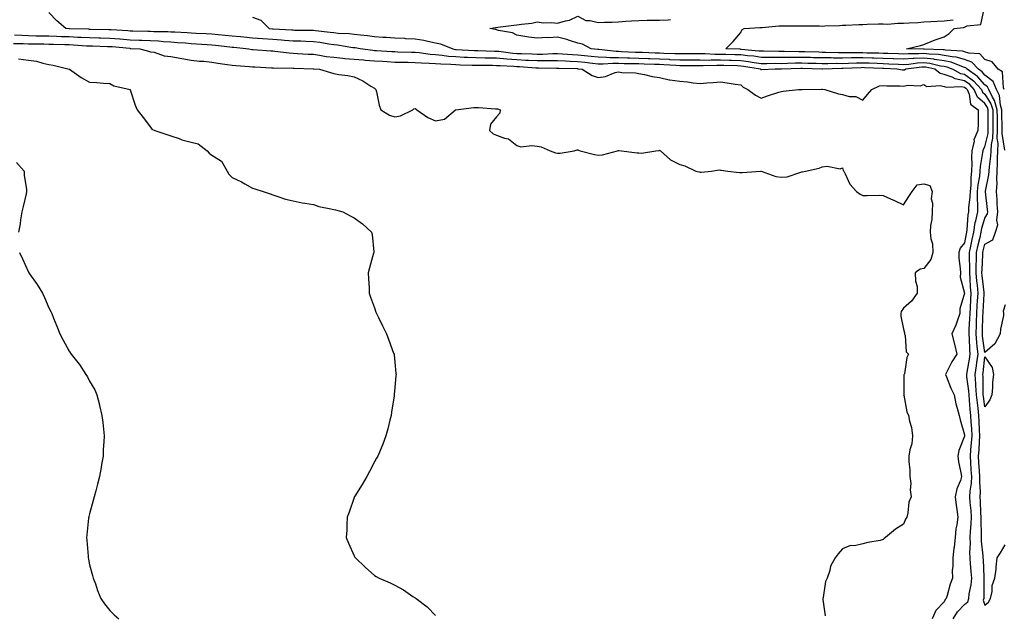
# Model space of a CAD drawing. Units: inches. Extents: x 878723 to 881363, y 7342778 to 7345418.
# Drawn here: x 880504 to 880988, y 7343824 to 7344116 of the extents above; entities that cross this region are included whole.
import ezdxf

# ---------------------------------------------------------------- set-up
doc = ezdxf.new("R2010")
doc.units = ezdxf.units.IN
doc.header["$MEASUREMENT"] = 0
doc.layers.add('Contour_87877342', color=7, linetype='Continuous', true_color=0xa0d95b)

msp = doc.modelspace()

# ---------------------------------------------------------------- linework, layer by layer
at = {"layer": 'Contour_87877342'}
for points in [[(880962.44, 7343821.92, 3355), (880964.55, 7343825.42, 3355), (880968.05, 7343829.07, 3355), (880969.67, 7343830.3, 3355), (880970.1, 7343831.92, 3355), (880970.37, 7343834.24, 3355), (880971.3, 7343838.67, 3355), (880971.6, 7343841.92, 3355), (880971.37, 7343845.24, 3355), (880970.96, 7343849.01, 3355), (880970.74, 7343851.92, 3355), (880970.66, 7343854.54, 3355), (880970.94, 7343859.03, 3355), (880970.87, 7343861.92, 3355), (880970.96, 7343864.83, 3355), (880971.35, 7343868.62, 3355), (880971.44, 7343871.92, 3355), (880971.24, 7343875.11, 3355), (880970.88, 7343879.09, 3355), (880970.69, 7343881.92, 3355), (880970.83, 7343884.7, 3355), (880971.42, 7343888.55, 3355), (880971.56, 7343891.92, 3355), (880971.35, 7343895.22, 3355), (880971.16, 7343898.81, 3355), (880970.96, 7343901.92, 3355), (880971.18, 7343905.05, 3355), (880971.49, 7343908.48, 3355), (880971.73, 7343911.92, 3355), (880971.56, 7343915.43, 3355), (880971.37, 7343918.6, 3355), (880971.2, 7343921.92, 3355), (880970.88, 7343924.75, 3355), (880970.52, 7343929.45, 3355), (880970.26, 7343931.92, 3355), (880970.12, 7343933.99, 3355), (880969.19, 7343940.77, 3355), (880969.11, 7343941.92, 3355), (880969.3, 7343943.17, 3355), (880970.51, 7343949.46, 3355), (880970.86, 7343951.92, 3355), (880970.62, 7343954.49, 3355), (880970.44, 7343959.53, 3355), (880970.24, 7343961.92, 3355), (880970.34, 7343964.21, 3355), (880970.63, 7343969.34, 3355), (880970.74, 7343971.92, 3355), (880970.9, 7343974.77, 3355), (880971.1, 7343978.86, 3355), (880971.28, 7343981.92, 3355), (880971.02, 7343984.89, 3355), (880970.83, 7343989.14, 3355), (880970.6, 7343991.92, 3355), (880970.63, 7343994.5, 3355), (880970.47, 7343999.5, 3355), (880970.5, 7344001.92, 3355), (880971.14, 7344005.02, 3355), (880971.72, 7344008.25, 3355), (880972.53, 7344011.92, 3355), (880973.31, 7344016.66, 3355), (880973.55, 7344017.42, 3355), (880974.51, 7344021.92, 3355), (880974.61, 7344025.36, 3355), (880974.38, 7344028.25, 3355), (880974.47, 7344031.92, 3355), (880974.77, 7344035.2, 3355), (880975.49, 7344039.36, 3355), (880975.76, 7344041.92, 3355), (880975.87, 7344044.1, 3355), (880977.1, 7344050.96, 3355), (880977.15, 7344051.92, 3355), (880977.32, 7344052.65, 3355), (880978.05, 7344053.87, 3355), (880979.57, 7344060.4, 3355), (880979.62, 7344061.92, 3355), (880979.61, 7344063.47, 3355), (880979.64, 7344070.33, 3355), (880979.62, 7344071.92, 3355), (880979.27, 7344073.14, 3355), (880978.05, 7344075.08, 3355), (880974.38, 7344078.25, 3355), (880972.82, 7344081.92, 3355), (880970.56, 7344084.43, 3355), (880968.05, 7344086.32, 3355), (880963.36, 7344087.23, 3355), (880962.01, 7344087.96, 3355), (880958.05, 7344089.37, 3355), (880956.01, 7344089.87, 3355), (880953.44, 7344091.92, 3355), (880949.04, 7344092.91, 3355), (880948.05, 7344093.03, 3355), (880947, 7344092.97, 3355), (880939.22, 7344091.92, 3355), (880938.48, 7344091.49, 3355), (880938.05, 7344091.4, 3355), (880937.56, 7344091.43, 3355), (880934.68, 7344091.92, 3355), (880928.36, 7344092.24, 3355), (880928.05, 7344092.25, 3355), (880927.71, 7344092.26, 3355), (880918.81, 7344092.68, 3355), (880918.05, 7344092.71, 3355), (880917.28, 7344092.7, 3355), (880908.36, 7344092.23, 3355), (880908.05, 7344092.23, 3355), (880907.74, 7344092.23, 3355), (880898.17, 7344092.04, 3355), (880898.05, 7344092.04, 3355), (880897.92, 7344092.05, 3355), (880888.43, 7344092.3, 3355), (880888.05, 7344092.31, 3355), (880887.66, 7344092.31, 3355), (880878.07, 7344091.94, 3355), (880878.03, 7344091.94, 3355), (880874.95, 7344091.92, 3355), (880868.27, 7344091.7, 3355), (880868.05, 7344091.67, 3355), (880867.9, 7344091.76, 3355), (880867.73, 7344091.92, 3355), (880859.46, 7344093.34, 3355), (880858.05, 7344093.51, 3355), (880856.42, 7344093.55, 3355), (880849.82, 7344093.69, 3355), (880848.05, 7344093.74, 3355), (880846.23, 7344093.74, 3355), (880839.66, 7344093.53, 3355), (880838.05, 7344093.53, 3355), (880836.43, 7344093.54, 3355), (880829.76, 7344093.63, 3355), (880828.05, 7344093.64, 3355), (880826.23, 7344093.74, 3355), (880820.28, 7344094.15, 3355), (880818.05, 7344094.26, 3355), (880815.64, 7344094.33, 3355), (880810.58, 7344094.45, 3355), (880808.05, 7344094.53, 3355), (880805.38, 7344094.59, 3355), (880800.74, 7344094.61, 3355), (880798.05, 7344094.68, 3355), (880795.24, 7344094.73, 3355), (880790.48, 7344094.35, 3355), (880788.05, 7344094.4, 3355), (880785.25, 7344094.72, 3355), (880781.39, 7344095.26, 3355), (880778.05, 7344095.62, 3355), (880774.16, 7344095.81, 3355), (880772, 7344095.87, 3355), (880768.05, 7344096.07, 3355), (880763.95, 7344096.02, 3355), (880762.17, 7344096.04, 3355), (880758.05, 7344095.99, 3355), (880753.77, 7344096.2, 3355), (880752.43, 7344096.3, 3355), (880748.05, 7344096.51, 3355), (880743.05, 7344096.92, 3355), (880738.05, 7344097.37, 3355), (880733.55, 7344097.42, 3355), (880732.52, 7344097.45, 3355), (880728.05, 7344097.5, 3355), (880723.8, 7344097.68, 3355), (880722.2, 7344097.77, 3355), (880718.05, 7344097.95, 3355), (880714.38, 7344098.25, 3355), (880711.24, 7344098.73, 3355), (880708.05, 7344099.03, 3355), (880705.35, 7344099.22, 3355), (880699.96, 7344100.01, 3355), (880698.05, 7344100.16, 3355), (880696.33, 7344100.2, 3355), (880689.57, 7344100.4, 3355), (880688.05, 7344100.44, 3355), (880686.65, 7344100.52, 3355), (880679.01, 7344100.96, 3355), (880678.05, 7344101.02, 3355), (880677.22, 7344101.09, 3355), (880670.97, 7344101.92, 3355), (880668.5, 7344102.37, 3355), (880668.05, 7344102.43, 3355), (880667.47, 7344102.5, 3355), (880659.94, 7344103.8, 3355), (880658.05, 7344104, 3355), (880655.65, 7344104.32, 3355), (880651.18, 7344105.05, 3355), (880648.05, 7344105.46, 3355), (880644.4, 7344105.57, 3355), (880641.82, 7344105.69, 3355), (880638.05, 7344105.8, 3355), (880633.88, 7344106.09, 3355), (880632.35, 7344106.22, 3355), (880628.05, 7344106.51, 3355), (880623.1, 7344106.87, 3355), (880623.01, 7344106.88, 3355), (880618.05, 7344107.26, 3355), (880613.79, 7344107.66, 3355), (880612.19, 7344107.78, 3355), (880608.05, 7344108.16, 3355), (880604.64, 7344108.51, 3355), (880601.17, 7344108.8, 3355), (880598.05, 7344109.1, 3355), (880595.41, 7344109.28, 3355), (880590.42, 7344109.55, 3355), (880588.05, 7344109.71, 3355), (880585.96, 7344109.84, 3355), (880579.86, 7344110.11, 3355), (880578.05, 7344110.22, 3355), (880576.45, 7344110.32, 3355), (880569.59, 7344110.38, 3355), (880568.05, 7344110.47, 3355), (880566.65, 7344110.52, 3355), (880559.33, 7344110.65, 3355), (880558.05, 7344110.69, 3355), (880556.91, 7344110.78, 3355), (880548.72, 7344111.25, 3355), (880548.05, 7344111.3, 3355), (880547.44, 7344111.31, 3355), (880538.45, 7344111.52, 3355), (880538.05, 7344111.53, 3355), (880537.68, 7344111.55, 3355), (880528.13, 7344111.84, 3355), (880528.05, 7344111.85, 3355), (880527.98, 7344111.85, 3355), (880526.36, 7344111.92, 3355), (880521.89, 7344115.76, 3355), (880518.05, 7344119.82, 3355)], [(880987.58, 7344081.92, 3351), (880987.24, 7344082.73, 3351), (880986.74, 7344090.61, 3351), (880984.5, 7344091.92, 3351), (880981.68, 7344095.55, 3351), (880978.05, 7344096.73, 3351), (880975.61, 7344099.47, 3351), (880970.22, 7344099.75, 3351), (880968.05, 7344100.55, 3351), (880966.99, 7344100.86, 3351), (880958.71, 7344101.26, 3351), (880958.05, 7344101.39, 3351), (880957.58, 7344101.46, 3351), (880948.2, 7344101.77, 3351), (880948.05, 7344101.78, 3351), (880947.91, 7344101.78, 3351), (880939.53, 7344101.92, 3351), (880946.41, 7344103.56, 3351), (880948.05, 7344104.13, 3351), (880951.66, 7344105.53, 3351), (880953.58, 7344106.39, 3351), (880958.05, 7344107.84, 3351), (880960.52, 7344109.45, 3351), (880962.87, 7344111.92, 3351), (880967.47, 7344112.5, 3351), (880968.05, 7344112.58, 3351), (880969.37, 7344113.24, 3351), (880976.1, 7344113.86, 3351), (880977.67, 7344121.54, 3351)], [(880618.05, 7344117.48, 3354), (880622.13, 7344116, 3354), (880626.25, 7344111.92, 3354), (880627.88, 7344111.75, 3354), (880628.05, 7344111.74, 3354), (880628.25, 7344111.72, 3354), (880637.39, 7344111.26, 3354), (880638.05, 7344111.21, 3354), (880638.78, 7344111.19, 3354), (880647.21, 7344111.08, 3354), (880648.05, 7344111.05, 3354), (880649.05, 7344110.92, 3354), (880656.31, 7344110.18, 3354), (880658.05, 7344109.94, 3354), (880660.25, 7344109.72, 3354), (880665.64, 7344109.51, 3354), (880668.05, 7344109.23, 3354), (880671.15, 7344108.82, 3354), (880674.63, 7344108.5, 3354), (880678.05, 7344108.01, 3354), (880682.22, 7344107.76, 3354), (880683.82, 7344107.7, 3354), (880688.05, 7344107.42, 3354), (880692.84, 7344107.13, 3354), (880693.23, 7344107.1, 3354), (880698.05, 7344106.81, 3354), (880702.31, 7344106.18, 3354), (880704.33, 7344105.65, 3354), (880708.05, 7344104.96, 3354), (880710.53, 7344104.4, 3354), (880716.52, 7344101.92, 3354), (880717.85, 7344101.71, 3354), (880718.05, 7344101.7, 3354), (880718.28, 7344101.69, 3354), (880727.27, 7344101.14, 3354), (880728.05, 7344101.11, 3354), (880728.87, 7344101.1, 3354), (880737.02, 7344100.89, 3354), (880738.05, 7344100.88, 3354), (880739.19, 7344100.78, 3354), (880746.01, 7344099.88, 3354), (880748.05, 7344099.71, 3354), (880750.36, 7344099.61, 3354), (880755.63, 7344099.5, 3354), (880758.05, 7344099.38, 3354), (880760.56, 7344099.41, 3354), (880765.72, 7344099.59, 3354), (880768.05, 7344099.62, 3354), (880770.47, 7344099.5, 3354), (880775.29, 7344099.16, 3354), (880778.05, 7344099.02, 3354), (880781.29, 7344098.68, 3354), (880784.54, 7344098.41, 3354), (880788.05, 7344098.01, 3354), (880792.05, 7344097.92, 3354), (880793.84, 7344097.71, 3354), (880798.05, 7344097.64, 3354), (880802.45, 7344097.52, 3354), (880803.6, 7344097.47, 3354), (880808.05, 7344097.36, 3354), (880812.75, 7344097.22, 3354), (880813.33, 7344097.2, 3354), (880818.05, 7344097.06, 3354), (880822.94, 7344096.81, 3354), (880823.17, 7344096.79, 3354), (880828.05, 7344096.54, 3354), (880832.64, 7344096.51, 3354), (880833.46, 7344096.51, 3354), (880838.05, 7344096.48, 3354), (880842.6, 7344096.47, 3354), (880843.47, 7344096.5, 3354), (880848.05, 7344096.49, 3354), (880852.51, 7344096.38, 3354), (880853.61, 7344096.36, 3354), (880858.05, 7344096.25, 3354), (880861.89, 7344095.76, 3354), (880864.69, 7344095.28, 3354), (880868.05, 7344094.82, 3354), (880870.94, 7344094.81, 3354), (880875.13, 7344094.84, 3354), (880878.05, 7344094.83, 3354), (880880.99, 7344094.86, 3354), (880884.96, 7344095.01, 3354), (880888.05, 7344095.04, 3354), (880891.08, 7344094.95, 3354), (880895.12, 7344094.84, 3354), (880898.05, 7344094.77, 3354), (880900.89, 7344094.76, 3354), (880905.13, 7344094.84, 3354), (880908.05, 7344094.83, 3354), (880911.01, 7344094.88, 3354), (880914.89, 7344095.08, 3354), (880918.05, 7344095.13, 3354), (880921.15, 7344095.03, 3354), (880925.13, 7344094.84, 3354), (880928.05, 7344094.73, 3354), (880930.76, 7344094.63, 3354), (880935.58, 7344094.39, 3354), (880938.05, 7344094.3, 3354), (880940.59, 7344094.46, 3354), (880944.92, 7344095.05, 3354), (880948.05, 7344095.22, 3354), (880951, 7344094.87, 3354), (880956.29, 7344093.68, 3354), (880958.05, 7344093.42, 3354), (880959.31, 7344093.18, 3354), (880962.35, 7344091.92, 3354), (880966.04, 7344089.91, 3354), (880968.05, 7344089.52, 3354), (880972.38, 7344086.25, 3354), (880976.29, 7344081.92, 3354), (880976.81, 7344080.68, 3354), (880978.05, 7344079.62, 3354), (880981.01, 7344074.88, 3354), (880981.87, 7344071.92, 3354), (880981.92, 7344068.05, 3354), (880981.9, 7344065.78, 3354), (880981.95, 7344061.92, 3354), (880981.82, 7344058.15, 3354), (880981.08, 7344054.95, 3354), (880980.93, 7344051.92, 3354), (880980.8, 7344049.17, 3354), (880980.07, 7344043.94, 3354), (880979.96, 7344041.92, 3354), (880979.86, 7344040.1, 3354), (880978.24, 7344032.11, 3354), (880978.23, 7344031.92, 3354), (880978.24, 7344031.73, 3354), (880979.16, 7344023.03, 3354), (880979.24, 7344021.92, 3354), (880979.11, 7344020.87, 3354), (880978.05, 7344019.03, 3354), (880976.34, 7344013.63, 3354), (880976.06, 7344011.92, 3354), (880975.49, 7344009.36, 3354), (880974.51, 7344005.46, 3354), (880973.78, 7344001.92, 3354), (880973.73, 7343997.6, 3354), (880973.65, 7343996.31, 3354), (880973.6, 7343991.92, 3354), (880973.93, 7343987.8, 3354), (880974.18, 7343985.79, 3354), (880974.52, 7343981.92, 3354), (880974.3, 7343978.17, 3354), (880974.15, 7343975.82, 3354), (880973.93, 7343971.92, 3354), (880973.75, 7343967.62, 3354), (880973.71, 7343966.26, 3354), (880973.53, 7343961.92, 3354), (880973.88, 7343957.75, 3354), (880974.15, 7343955.82, 3354), (880974.52, 7343951.92, 3354), (880973.93, 7343947.8, 3354), (880973.76, 7343946.21, 3354), (880973.1, 7343941.92, 3354), (880973.45, 7343937.32, 3354), (880973.45, 7343936.51, 3354), (880973.76, 7343931.92, 3354), (880974.17, 7343928.04, 3354), (880974.53, 7343925.44, 3354), (880974.92, 7343921.92, 3354), (880975.07, 7343918.94, 3354), (880975.24, 7343914.73, 3354), (880975.38, 7343911.92, 3354), (880975.18, 7343909.05, 3354), (880974.98, 7343904.99, 3354), (880974.76, 7343901.92, 3354), (880974.95, 7343898.82, 3354), (880975.25, 7343894.72, 3354), (880975.43, 7343891.92, 3354), (880975.32, 7343889.19, 3354), (880975.65, 7343884.32, 3354), (880975.54, 7343881.92, 3354), (880975.69, 7343879.57, 3354), (880975.91, 7343874.06, 3354), (880976.05, 7343871.92, 3354), (880975.99, 7343869.86, 3354), (880976.25, 7343863.72, 3354), (880976.2, 7343861.92, 3354), (880976.24, 7343860.11, 3354), (880977.06, 7343852.91, 3354), (880977.09, 7343851.92, 3354), (880977.15, 7343851.03, 3354), (880977.46, 7343842.51, 3354), (880977.5, 7343841.92, 3354), (880977.44, 7343841.31, 3354), (880977.51, 7343832.46, 3354), (880977.44, 7343831.92, 3354), (880977.22, 7343831.09, 3354), (880978.05, 7343828.63, 3354), (880979.74, 7343830.23, 3354), (880980.77, 7343831.92, 3354), (880981.54, 7343835.41, 3354), (880981.67, 7343838.31, 3354), (880982.95, 7343841.92, 3354), (880983.56, 7343846.41, 3354), (880983.53, 7343847.4, 3354), (880983.99, 7343851.92, 3354), (880985.66, 7343854.31, 3354), (880988.05, 7343858.32, 3354)], [(880988.05, 7343976.14, 3353), (880986.95, 7343973.02, 3353), (880987.18, 7343971.92, 3353), (880987.16, 7343971.04, 3353), (880985.64, 7343964.33, 3353), (880985.62, 7343961.92, 3353), (880982.9, 7343957.08, 3353), (880978.05, 7343952.74, 3353), (880976.91, 7343960.78, 3353), (880976.82, 7343961.92, 3353), (880976.87, 7343963.1, 3353), (880977.08, 7343970.95, 3353), (880977.12, 7343971.92, 3353), (880977.17, 7343972.8, 3353), (880977.73, 7343981.6, 3353), (880977.75, 7343981.92, 3353), (880977.73, 7343982.25, 3353), (880976.71, 7343990.58, 3353), (880976.6, 7343991.92, 3353), (880976.62, 7343993.36, 3353), (880977.05, 7344000.92, 3353), (880977.06, 7344001.92, 3353), (880977.23, 7344002.74, 3353), (880978.05, 7344006.01, 3353), (880981.89, 7344008.08, 3353), (880983.3, 7344011.92, 3353), (880984.39, 7344015.58, 3353), (880983.91, 7344017.77, 3353), (880984.43, 7344021.92, 3353), (880984.14, 7344025.83, 3353), (880984.04, 7344027.91, 3353), (880983.73, 7344031.92, 3353), (880984, 7344035.97, 3353), (880983.85, 7344037.72, 3353), (880984.06, 7344041.92, 3353), (880984.28, 7344045.69, 3353), (880984.19, 7344048.06, 3353), (880984.38, 7344051.92, 3353), (880984.55, 7344055.43, 3353), (880984.15, 7344058.02, 3353), (880984.28, 7344061.92, 3353), (880984.23, 7344065.74, 3353), (880984.17, 7344068.04, 3353), (880984.13, 7344071.92, 3353), (880982.75, 7344076.63, 3353), (880981.77, 7344078.2, 3353), (880979.93, 7344081.92, 3353), (880979.38, 7344083.24, 3353), (880978.05, 7344084.28, 3353), (880974.47, 7344088.35, 3353), (880969.4, 7344091.92, 3353), (880968.75, 7344092.62, 3353), (880968.05, 7344092.87, 3353), (880966.72, 7344093.25, 3353), (880961.53, 7344095.4, 3353), (880958.05, 7344096.08, 3353), (880953.2, 7344096.77, 3353), (880952.96, 7344096.83, 3353), (880948.05, 7344097.41, 3353), (880943.27, 7344097.14, 3353), (880942.82, 7344097.15, 3353), (880938.05, 7344096.85, 3353), (880933.16, 7344097.03, 3353), (880932.93, 7344097.04, 3353), (880928.05, 7344097.22, 3353), (880923.51, 7344097.38, 3353), (880922.57, 7344097.4, 3353), (880918.05, 7344097.55, 3353), (880913.61, 7344097.48, 3353), (880912.47, 7344097.5, 3353), (880908.05, 7344097.43, 3353), (880903.58, 7344097.45, 3353), (880902.49, 7344097.48, 3353), (880898.05, 7344097.5, 3353), (880893.74, 7344097.61, 3353), (880892.32, 7344097.65, 3353), (880888.05, 7344097.76, 3353), (880883.85, 7344097.72, 3353), (880882.21, 7344097.76, 3353), (880878.05, 7344097.72, 3353), (880873.87, 7344097.74, 3353), (880872.21, 7344097.76, 3353), (880868.05, 7344097.78, 3353), (880864.41, 7344098.28, 3353), (880861.42, 7344098.56, 3353), (880858.05, 7344098.98, 3353), (880855.18, 7344099.05, 3353), (880850.79, 7344099.18, 3353), (880848.05, 7344099.24, 3353), (880845.38, 7344099.25, 3353), (880840.55, 7344099.42, 3353), (880838.05, 7344099.42, 3353), (880835.57, 7344099.44, 3353), (880830.54, 7344099.42, 3353), (880828.05, 7344099.44, 3353), (880825.69, 7344099.56, 3353), (880820.23, 7344099.74, 3353), (880818.05, 7344099.85, 3353), (880816.04, 7344099.91, 3353), (880809.83, 7344100.14, 3353), (880808.05, 7344100.19, 3353), (880806.36, 7344100.23, 3353), (880799.41, 7344100.56, 3353), (880798.05, 7344100.59, 3353), (880796.75, 7344100.62, 3353), (880788.36, 7344101.61, 3353), (880788.05, 7344101.62, 3353), (880787.78, 7344101.65, 3353), (880784.49, 7344101.92, 3353), (880780.32, 7344104.19, 3353), (880778.05, 7344104.79, 3353), (880773.97, 7344106.01, 3353), (880772.61, 7344106.49, 3353), (880768.05, 7344107.64, 3353), (880763.52, 7344107.39, 3353), (880762.52, 7344107.46, 3353), (880758.05, 7344107.14, 3353), (880753.87, 7344107.74, 3353), (880751.93, 7344108.04, 3353), (880748.05, 7344108.6, 3353), (880745.89, 7344109.76, 3353), (880738.98, 7344110.99, 3353), (880738.05, 7344111.3, 3353), (880737.51, 7344111.38, 3353), (880734.81, 7344111.92, 3353), (880737.55, 7344112.42, 3353), (880738.05, 7344112.47, 3353), (880738.67, 7344112.54, 3353), (880746.46, 7344113.52, 3353), (880748.05, 7344113.69, 3353), (880750.24, 7344114.11, 3353), (880755.38, 7344114.59, 3353), (880758.05, 7344115.25, 3353), (880760.89, 7344114.76, 3353), (880765.03, 7344114.94, 3353), (880768.05, 7344114.58, 3353), (880771.87, 7344115.74, 3353), (880773.94, 7344116.03, 3353), (880778.05, 7344118.04, 3353), (880781.97, 7344115.84, 3353), (880784.04, 7344115.93, 3353), (880788.05, 7344114.93, 3353), (880791.16, 7344115.03, 3353), (880794.84, 7344115.13, 3353), (880798.05, 7344115.23, 3353), (880801.62, 7344115.49, 3353), (880804.32, 7344115.65, 3353), (880808.05, 7344115.93, 3353), (880812.11, 7344115.98, 3353), (880813.91, 7344116.07, 3353), (880818.05, 7344116.1, 3353), (880822.39, 7344116.26, 3353), (880823.59, 7344116.38, 3353)], [(880987.83, 7344052.14, 3352), (880986.55, 7344060.42, 3352), (880986.6, 7344061.92, 3352), (880986.59, 7344063.38, 3352), (880986.4, 7344070.27, 3352), (880986.38, 7344071.92, 3352), (880985.69, 7344074.28, 3352), (880985.18, 7344079.05, 3352), (880983.76, 7344081.92, 3352), (880982.07, 7344085.94, 3352), (880978.05, 7344089.09, 3352), (880976.73, 7344090.6, 3352), (880974.85, 7344091.92, 3352), (880971.55, 7344095.42, 3352), (880968.05, 7344096.71, 3352), (880963.99, 7344097.86, 3352), (880962.01, 7344097.96, 3352), (880958.05, 7344098.74, 3352), (880955.26, 7344099.13, 3352), (880950.68, 7344099.28, 3352), (880948.05, 7344099.6, 3352), (880945.59, 7344099.46, 3352), (880940.42, 7344099.55, 3352), (880938.05, 7344099.4, 3352), (880935.62, 7344099.49, 3352), (880930.35, 7344099.62, 3352), (880928.05, 7344099.71, 3352), (880925.91, 7344099.78, 3352), (880920.07, 7344099.9, 3352), (880918.05, 7344099.97, 3352), (880916.07, 7344099.94, 3352), (880909.91, 7344100.06, 3352), (880908.05, 7344100.03, 3352), (880906.17, 7344100.04, 3352), (880899.76, 7344100.22, 3352), (880898.05, 7344100.22, 3352), (880896.39, 7344100.26, 3352), (880889.52, 7344100.45, 3352), (880888.05, 7344100.48, 3352), (880886.6, 7344100.47, 3352), (880879.36, 7344100.62, 3352), (880878.05, 7344100.6, 3352), (880876.74, 7344100.61, 3352), (880869.23, 7344100.73, 3352), (880868.05, 7344100.74, 3352), (880867.01, 7344100.88, 3352), (880858.29, 7344101.68, 3352), (880858.05, 7344101.71, 3352), (880857.85, 7344101.72, 3352), (880850.7, 7344101.92, 3352), (880854.4, 7344105.58, 3352), (880858.05, 7344110.05, 3352), (880858.62, 7344111.35, 3352), (880859.74, 7344111.92, 3352), (880867.5, 7344112.47, 3352), (880868.05, 7344112.41, 3352), (880868.6, 7344112.47, 3352), (880876.77, 7344113.2, 3352), (880878.05, 7344113.33, 3352), (880879.4, 7344113.27, 3352), (880886.69, 7344113.27, 3352), (880888.05, 7344113.22, 3352), (880889.31, 7344113.18, 3352), (880896.78, 7344113.19, 3352), (880898.05, 7344113.17, 3352), (880899.41, 7344113.28, 3352), (880906.56, 7344113.41, 3352), (880908.05, 7344113.57, 3352), (880909.68, 7344113.55, 3352), (880916.01, 7344113.96, 3352), (880918.05, 7344113.94, 3352), (880920.13, 7344114.01, 3352), (880925.81, 7344114.16, 3352), (880928.05, 7344114.23, 3352), (880930.26, 7344114.14, 3352), (880935.33, 7344114.63, 3352), (880938.05, 7344114.55, 3352), (880940.87, 7344114.75, 3352), (880945.03, 7344114.95, 3352), (880948.05, 7344115.17, 3352), (880951.5, 7344115.37, 3352), (880954.5, 7344115.47, 3352), (880958.05, 7344115.7, 3352), (880962.41, 7344116.28, 3352)], [(880500.7, 7344104.58, 3357), (880505.47, 7344104.5, 3357), (880508.05, 7344104.39, 3357), (880510.49, 7344104.36, 3357), (880515.63, 7344104.34, 3357), (880518.05, 7344104.3, 3357), (880520.37, 7344104.23, 3357), (880525.81, 7344104.16, 3357), (880528.05, 7344104.1, 3357), (880530.12, 7344103.99, 3357), (880536.48, 7344103.49, 3357), (880538.05, 7344103.4, 3357), (880539.5, 7344103.37, 3357), (880546.79, 7344103.18, 3357), (880548.05, 7344103.15, 3357), (880549.19, 7344103.06, 3357), (880557.75, 7344102.22, 3357), (880558.05, 7344102.19, 3357), (880558.31, 7344102.18, 3357), (880562.78, 7344101.92, 3357), (880566.92, 7344100.79, 3357), (880568.05, 7344100.51, 3357), (880569.73, 7344100.25, 3357), (880574.64, 7344098.51, 3357), (880578.05, 7344098.17, 3357), (880582.64, 7344097.33, 3357), (880583.33, 7344097.2, 3357), (880588.05, 7344096.35, 3357), (880592.04, 7344095.91, 3357), (880594.14, 7344095.83, 3357), (880598.05, 7344095.45, 3357), (880601.04, 7344094.91, 3357), (880605.63, 7344094.34, 3357), (880608.05, 7344093.94, 3357), (880609.84, 7344093.71, 3357), (880616.68, 7344093.29, 3357), (880618.05, 7344093.13, 3357), (880619.19, 7344093.06, 3357), (880627.38, 7344092.59, 3357), (880628.05, 7344092.55, 3357), (880628.64, 7344092.51, 3357), (880637.42, 7344092.55, 3357), (880638.05, 7344092.51, 3357), (880638.61, 7344092.48, 3357), (880647.87, 7344092.1, 3357), (880648.05, 7344092.09, 3357), (880648.2, 7344092.07, 3357), (880651.07, 7344091.92, 3357), (880656.49, 7344090.36, 3357), (880658.05, 7344089.82, 3357), (880660.61, 7344089.36, 3357), (880664.97, 7344088.84, 3357), (880668.05, 7344088.22, 3357), (880672.36, 7344086.23, 3357), (880676.34, 7344083.63, 3357), (880678.05, 7344082.61, 3357), (880678.43, 7344082.3, 3357), (880678.8, 7344081.92, 3357), (880679.08, 7344080.89, 3357), (880680.42, 7344074.29, 3357), (880681.17, 7344071.92, 3357), (880685.47, 7344069.34, 3357), (880688.05, 7344068.55, 3357), (880690.86, 7344069.11, 3357), (880696.88, 7344071.92, 3357), (880697.47, 7344072.5, 3357), (880698.05, 7344072.69, 3357), (880698.51, 7344072.38, 3357), (880698.87, 7344071.92, 3357), (880704.29, 7344068.16, 3357), (880708.05, 7344066.61, 3357), (880712.53, 7344067.44, 3357), (880717.91, 7344071.92, 3357), (880717.99, 7344071.97, 3357), (880718.1, 7344071.97, 3357), (880726.81, 7344073.16, 3357), (880728.05, 7344073.16, 3357), (880729.21, 7344073.09, 3357), (880737.53, 7344072.44, 3357), (880738.05, 7344072.41, 3357), (880738.57, 7344072.44, 3357), (880739.86, 7344071.92, 3357), (880739.65, 7344070.32, 3357), (880738.05, 7344068.58, 3357), (880735.03, 7344064.94, 3357), (880734.51, 7344061.92, 3357), (880736.31, 7344060.19, 3357), (880738.05, 7344059.54, 3357), (880741.88, 7344058.09, 3357), (880743.89, 7344057.76, 3357), (880748.05, 7344054.47, 3357), (880749.99, 7344053.85, 3357), (880755.43, 7344054.55, 3357), (880758.05, 7344054.14, 3357), (880759.99, 7344053.86, 3357), (880764.41, 7344051.92, 3357), (880766.99, 7344050.86, 3357), (880768.05, 7344050.69, 3357), (880769.23, 7344050.73, 3357), (880776.18, 7344051.92, 3357), (880777.7, 7344052.28, 3357), (880778.05, 7344052.31, 3357), (880778.34, 7344052.21, 3357), (880779.19, 7344051.92, 3357), (880786.14, 7344050.01, 3357), (880788.05, 7344049.79, 3357), (880790.06, 7344049.91, 3357), (880797.44, 7344051.92, 3357), (880797.93, 7344052.04, 3357), (880798.05, 7344052.04, 3357), (880798.17, 7344052.04, 3357), (880799.46, 7344051.92, 3357), (880807.07, 7344050.94, 3357), (880808.05, 7344050.93, 3357), (880809.3, 7344050.67, 3357), (880816.32, 7344051.92, 3357), (880817.88, 7344052.09, 3357), (880818.05, 7344052.1, 3357), (880818.21, 7344052.08, 3357), (880818.57, 7344051.92, 3357), (880823.58, 7344047.45, 3357), (880828.05, 7344045.1, 3357), (880830.55, 7344044.42, 3357), (880836.02, 7344041.92, 3357), (880837.63, 7344041.51, 3357), (880838.05, 7344041.43, 3357), (880838.55, 7344041.42, 3357), (880843.61, 7344041.92, 3357), (880847.49, 7344042.48, 3357), (880848.05, 7344042.41, 3357), (880848.48, 7344042.35, 3357), (880851.63, 7344041.92, 3357), (880857.36, 7344041.23, 3357), (880858.05, 7344041.23, 3357), (880858.71, 7344041.26, 3357), (880868, 7344041.87, 3357), (880868.05, 7344041.87, 3357), (880868.11, 7344041.86, 3357), (880875.3, 7344039.18, 3357), (880878.05, 7344038.85, 3357), (880880.81, 7344039.16, 3357), (880887.55, 7344041.42, 3357), (880888.05, 7344041.51, 3357), (880888.38, 7344041.59, 3357), (880889.81, 7344041.92, 3357), (880896.66, 7344043.31, 3357), (880898.05, 7344044.01, 3357), (880900.49, 7344044.36, 3357), (880906.9, 7344043.06, 3357), (880908.05, 7344043.46, 3357), (880908.34, 7344042.21, 3357), (880908.65, 7344041.92, 3357), (880909.4, 7344040.57, 3357), (880911.68, 7344035.55, 3357), (880914.94, 7344031.92, 3357), (880916.77, 7344030.64, 3357), (880918.05, 7344029.98, 3357), (880920.13, 7344029.84, 3357), (880926.24, 7344030.1, 3357), (880928.05, 7344029.94, 3357), (880931.63, 7344028.35, 3357), (880933.64, 7344027.51, 3357), (880938.05, 7344025.31, 3357), (880940.6, 7344029.37, 3357), (880942.22, 7344031.92, 3357), (880944.8, 7344035.17, 3357), (880948.05, 7344035.58, 3357), (880951.03, 7344034.89, 3357), (880952.06, 7344031.92, 3357), (880951.66, 7344028.31, 3357), (880952.27, 7344026.14, 3357), (880952.05, 7344021.92, 3357), (880951.9, 7344018.07, 3357), (880951.24, 7344015.11, 3357), (880951.07, 7344011.92, 3357), (880951.4, 7344008.57, 3357), (880952.3, 7344006.17, 3357), (880952.52, 7344001.92, 3357), (880951.45, 7343998.52, 3357), (880948.05, 7343993.98, 3357), (880946.29, 7343993.67, 3357), (880943.81, 7343991.92, 3357), (880943.9, 7343987.77, 3357), (880944.68, 7343985.29, 3357), (880944.81, 7343981.92, 3357), (880941.97, 7343978, 3357), (880938.05, 7343974.6, 3357), (880936.96, 7343973, 3357), (880936.69, 7343971.92, 3357), (880936.69, 7343970.56, 3357), (880938.05, 7343964.24, 3357), (880938.58, 7343962.45, 3357), (880938.53, 7343961.92, 3357), (880938.79, 7343961.18, 3357), (880939.29, 7343953.16, 3357), (880940.43, 7343951.92, 3357), (880939.68, 7343950.29, 3357), (880938.45, 7343942.32, 3357), (880938.33, 7343941.92, 3357), (880938.2, 7343941.77, 3357), (880938.12, 7343931.99, 3357), (880938.1, 7343931.92, 3357), (880938.12, 7343931.85, 3357), (880939.73, 7343923.6, 3357), (880940.45, 7343921.92, 3357), (880940.95, 7343919.02, 3357), (880942.03, 7343915.9, 3357), (880942.47, 7343911.92, 3357), (880942.11, 7343907.87, 3357), (880941.13, 7343905.01, 3357), (880940.69, 7343901.92, 3357), (880940.7, 7343899.27, 3357), (880941.16, 7343895.03, 3357), (880941.17, 7343891.92, 3357), (880941.56, 7343888.41, 3357), (880941.37, 7343885.25, 3357), (880941.87, 7343881.92, 3357), (880940.63, 7343879.34, 3357), (880940.2, 7343874.07, 3357), (880939.61, 7343871.92, 3357), (880939.08, 7343870.89, 3357), (880938.05, 7343868.52, 3357), (880934.04, 7343865.93, 3357), (880929.16, 7343861.92, 3357), (880928.61, 7343861.36, 3357), (880928.05, 7343860.86, 3357), (880926.64, 7343860.51, 3357), (880920.44, 7343859.54, 3357), (880918.05, 7343858.77, 3357), (880914.01, 7343857.88, 3357), (880912, 7343857.97, 3357), (880908.05, 7343856.31, 3357), (880906.01, 7343853.97, 3357), (880904.44, 7343851.92, 3357), (880902.22, 7343847.76, 3357), (880901.76, 7343845.63, 3357), (880900.45, 7343841.92, 3357), (880899.64, 7343840.33, 3357), (880898.56, 7343832.43, 3357), (880898.4, 7343831.92, 3357), (880898.47, 7343831.5, 3357), (880899.54, 7343823.4, 3357)], [(880501.13, 7344108.84, 3356), (880504.73, 7344108.6, 3356), (880508.05, 7344108.46, 3356), (880511.56, 7344108.41, 3356), (880514.48, 7344108.35, 3356), (880518.05, 7344108.3, 3356), (880521.78, 7344108.19, 3356), (880524.21, 7344108.08, 3356), (880528.05, 7344107.97, 3356), (880532.22, 7344107.75, 3356), (880533.83, 7344107.7, 3356), (880538.05, 7344107.47, 3356), (880542.61, 7344107.36, 3356), (880543.47, 7344107.34, 3356), (880548.05, 7344107.22, 3356), (880552.98, 7344106.85, 3356), (880553.14, 7344106.83, 3356), (880558.05, 7344106.44, 3356), (880562.41, 7344106.28, 3356), (880563.77, 7344106.2, 3356), (880568.05, 7344106.04, 3356), (880571.95, 7344105.82, 3356), (880574.42, 7344105.55, 3356), (880578.05, 7344105.32, 3356), (880581.26, 7344105.13, 3356), (880585.13, 7344104.84, 3356), (880588.05, 7344104.65, 3356), (880590.62, 7344104.49, 3356), (880595.9, 7344104.07, 3356), (880598.05, 7344103.93, 3356), (880599.88, 7344103.75, 3356), (880607.05, 7344102.92, 3356), (880608.05, 7344102.82, 3356), (880608.87, 7344102.74, 3356), (880616.26, 7344101.92, 3356), (880617.77, 7344101.64, 3356), (880618.05, 7344101.61, 3356), (880618.38, 7344101.59, 3356), (880627.1, 7344100.97, 3356), (880628.05, 7344100.9, 3356), (880629.13, 7344100.84, 3356), (880636.09, 7344099.96, 3356), (880638.05, 7344099.85, 3356), (880640.23, 7344099.74, 3356), (880645.53, 7344099.41, 3356), (880648.05, 7344099.27, 3356), (880651.09, 7344098.88, 3356), (880654.39, 7344098.26, 3356), (880658.05, 7344097.84, 3356), (880662.55, 7344097.42, 3356), (880663.41, 7344097.28, 3356), (880668.05, 7344096.9, 3356), (880672.62, 7344096.49, 3356), (880673.52, 7344096.45, 3356), (880678.05, 7344096.08, 3356), (880681.97, 7344095.84, 3356), (880684.27, 7344095.7, 3356), (880688.05, 7344095.47, 3356), (880691.52, 7344095.39, 3356), (880694.63, 7344095.34, 3356), (880698.05, 7344095.27, 3356), (880701.14, 7344095.01, 3356), (880705, 7344094.97, 3356), (880708.05, 7344094.75, 3356), (880710.64, 7344094.51, 3356), (880715.56, 7344094.41, 3356), (880718.05, 7344094.21, 3356), (880720.24, 7344094.11, 3356), (880726, 7344093.97, 3356), (880728.05, 7344093.89, 3356), (880730, 7344093.86, 3356), (880736.09, 7344093.88, 3356), (880738.05, 7344093.85, 3356), (880739.82, 7344093.69, 3356), (880746.55, 7344093.42, 3356), (880748.05, 7344093.3, 3356), (880749.37, 7344093.23, 3356), (880757.33, 7344092.64, 3356), (880758.05, 7344092.6, 3356), (880758.74, 7344092.61, 3356), (880767.45, 7344092.52, 3356), (880768.05, 7344092.52, 3356), (880768.62, 7344092.49, 3356), (880777.75, 7344092.22, 3356), (880778.05, 7344092.21, 3356), (880778.31, 7344092.18, 3356), (880780.18, 7344091.92, 3356), (880785.03, 7344088.9, 3356), (880788.05, 7344087.83, 3356), (880791.53, 7344088.44, 3356), (880796.39, 7344090.26, 3356), (880798.05, 7344090.67, 3356), (880799.57, 7344090.4, 3356), (880806.35, 7344090.22, 3356), (880808.05, 7344089.78, 3356), (880810.69, 7344089.28, 3356), (880814.57, 7344088.44, 3356), (880818.05, 7344087.81, 3356), (880822.81, 7344086.68, 3356), (880823.25, 7344086.72, 3356), (880828.05, 7344086.08, 3356), (880831.83, 7344085.7, 3356), (880834.66, 7344085.31, 3356), (880838.05, 7344084.95, 3356), (880841.42, 7344085.29, 3356), (880844.57, 7344085.4, 3356), (880848.05, 7344085.81, 3356), (880851.43, 7344085.3, 3356), (880855.3, 7344084.67, 3356), (880858.05, 7344084.25, 3356), (880859.28, 7344083.16, 3356), (880861.51, 7344081.92, 3356), (880865.3, 7344079.17, 3356), (880868.05, 7344077.65, 3356), (880871.16, 7344078.81, 3356), (880876.73, 7344080.6, 3356), (880878.05, 7344081.06, 3356), (880878.87, 7344081.1, 3356), (880886.38, 7344081.92, 3356), (880887.94, 7344082.03, 3356), (880888.05, 7344082.04, 3356), (880888.16, 7344082.04, 3356), (880897.8, 7344082.17, 3356), (880898.05, 7344082.16, 3356), (880898.28, 7344082.15, 3356), (880899.44, 7344081.92, 3356), (880906.05, 7344079.92, 3356), (880908.05, 7344079.49, 3356), (880911.37, 7344078.6, 3356), (880914.6, 7344078.47, 3356), (880918.05, 7344076.72, 3356), (880920.4, 7344079.57, 3356), (880922.4, 7344081.92, 3356), (880926.22, 7344083.75, 3356), (880928.05, 7344083.91, 3356), (880929.87, 7344083.74, 3356), (880936.23, 7344083.74, 3356), (880938.05, 7344083.6, 3356), (880940.16, 7344084.03, 3356), (880946.25, 7344083.72, 3356), (880948.05, 7344084.43, 3356), (880949.58, 7344083.45, 3356), (880955.98, 7344083.99, 3356), (880958.05, 7344083.47, 3356), (880959.2, 7344083.07, 3356), (880966.56, 7344083.41, 3356), (880968.05, 7344083.13, 3356), (880968.74, 7344082.61, 3356), (880969.36, 7344081.92, 3356), (880970.32, 7344079.64, 3356), (880970.95, 7344074.82, 3356), (880974.79, 7344071.92, 3356), (880974.75, 7344068.62, 3356), (880974.67, 7344065.29, 3356), (880974.64, 7344061.92, 3356), (880972.68, 7344057.29, 3356), (880972.7, 7344056.57, 3356), (880971.67, 7344051.92, 3356), (880971.46, 7344048.51, 3356), (880971.67, 7344045.54, 3356), (880971.49, 7344041.92, 3356), (880971.16, 7344038.81, 3356), (880971.05, 7344034.92, 3356), (880970.77, 7344031.92, 3356), (880970.7, 7344029.26, 3356), (880969.98, 7344023.85, 3356), (880969.92, 7344021.92, 3356), (880969.59, 7344020.38, 3356), (880969.19, 7344013.07, 3356), (880969.01, 7344011.92, 3356), (880968.83, 7344011.13, 3356), (880968.05, 7344006.72, 3356), (880965.95, 7344004.02, 3356), (880965.17, 7344001.92, 3356), (880965.26, 7343999.14, 3356), (880965.92, 7343994.05, 3356), (880966, 7343991.92, 3356), (880965.92, 7343989.79, 3356), (880968, 7343981.97, 3356), (880968, 7343981.87, 3356), (880965.72, 7343974.25, 3356), (880965.7, 7343971.92, 3356), (880964.33, 7343968.2, 3356), (880963.75, 7343966.22, 3356), (880961.74, 7343961.92, 3356), (880963.05, 7343956.92, 3356), (880963.05, 7343956.92, 3356), (880964.21, 7343951.92, 3356), (880961.71, 7343948.26, 3356), (880959.41, 7343943.28, 3356), (880958.7, 7343941.92, 3356), (880959.17, 7343940.8, 3356), (880961.36, 7343935.23, 3356), (880962.89, 7343931.92, 3356), (880963.77, 7343927.64, 3356), (880964.49, 7343925.48, 3356), (880965.4, 7343921.92, 3356), (880965.87, 7343919.74, 3356), (880968.05, 7343912.37, 3356), (880968.07, 7343911.94, 3356), (880968.08, 7343911.92, 3356), (880968.05, 7343911.62, 3356), (880965.28, 7343904.69, 3356), (880964.66, 7343901.92, 3356), (880965.14, 7343899.01, 3356), (880966.26, 7343893.71, 3356), (880966.58, 7343891.92, 3356), (880966, 7343889.87, 3356), (880964.19, 7343885.77, 3356), (880963.5, 7343881.92, 3356), (880963.88, 7343877.75, 3356), (880964.32, 7343875.65, 3356), (880964.75, 7343871.92, 3356), (880964.29, 7343868.16, 3356), (880963.83, 7343866.14, 3356), (880963.43, 7343861.92, 3356), (880962.86, 7343857.11, 3356), (880962.8, 7343856.67, 3356), (880962.22, 7343851.92, 3356), (880962.3, 7343847.67, 3356), (880962.01, 7343845.88, 3356), (880962.12, 7343841.92, 3356), (880961, 7343838.97, 3356), (880959.56, 7343833.42, 3356), (880959.08, 7343831.92, 3356), (880958.58, 7343831.39, 3356), (880958.05, 7343830.37, 3356), (880953.94, 7343826.03, 3356), (880952.08, 7343821.92, 3356)], [(880503.11, 7344096.98, 3358), (880508.05, 7344096.44, 3358), (880511.99, 7344095.86, 3358), (880515.1, 7344094.87, 3358), (880518.05, 7344094.29, 3358), (880520.11, 7344093.98, 3358), (880527.96, 7344092.01, 3358), (880528.05, 7344091.99, 3358), (880528.1, 7344091.97, 3358), (880528.2, 7344091.92, 3358), (880533.98, 7344087.85, 3358), (880538.05, 7344085.63, 3358), (880541.6, 7344085.47, 3358), (880544.89, 7344085.08, 3358), (880548.05, 7344084.91, 3358), (880549.94, 7344083.81, 3358), (880558.02, 7344081.92, 3358), (880558.03, 7344081.91, 3358), (880558.05, 7344081.86, 3358), (880560.4, 7344074.27, 3358), (880561.51, 7344071.92, 3358), (880564.32, 7344068.19, 3358), (880568.05, 7344063.4, 3358), (880568.7, 7344062.57, 3358), (880570.05, 7344061.92, 3358), (880576.08, 7344059.95, 3358), (880578.05, 7344059.29, 3358), (880582.05, 7344057.92, 3358), (880583.42, 7344057.29, 3358), (880588.05, 7344056.19, 3358), (880591.37, 7344055.24, 3358), (880595.79, 7344051.92, 3358), (880596.85, 7344050.72, 3358), (880598.05, 7344049.79, 3358), (880602.9, 7344046.77, 3358), (880605.64, 7344041.92, 3358), (880606.55, 7344040.42, 3358), (880608.05, 7344038.74, 3358), (880612.71, 7344036.58, 3358), (880614.37, 7344035.6, 3358), (880618.05, 7344033.57, 3358), (880619.27, 7344033.14, 3358), (880623.28, 7344031.92, 3358), (880626.82, 7344030.69, 3358), (880628.05, 7344030.18, 3358), (880630.5, 7344029.47, 3358), (880634.31, 7344028.18, 3358), (880638.05, 7344027.25, 3358), (880642.52, 7344026.39, 3358), (880643.77, 7344026.2, 3358), (880648.05, 7344025.45, 3358), (880650.63, 7344024.5, 3358), (880656.56, 7344023.41, 3358), (880658.05, 7344022.99, 3358), (880658.95, 7344022.82, 3358), (880662.49, 7344021.92, 3358), (880666.12, 7344019.99, 3358), (880668.05, 7344018.9, 3358), (880672.14, 7344016.01, 3358), (880676.67, 7344011.92, 3358), (880676.85, 7344010.71, 3358), (880677.69, 7344002.28, 3358), (880677.74, 7344001.92, 3358), (880677.63, 7344001.51, 3358), (880675.64, 7343994.33, 3358), (880675.03, 7343991.92, 3358), (880675.14, 7343989.01, 3358), (880675.43, 7343984.54, 3358), (880675.51, 7343981.92, 3358), (880676.08, 7343979.95, 3358), (880678.05, 7343974.7, 3358), (880678.78, 7343972.65, 3358), (880679.05, 7343971.92, 3358), (880679.97, 7343970, 3358), (880681.94, 7343965.82, 3358), (880683.95, 7343961.92, 3358), (880685.06, 7343958.93, 3358), (880687.45, 7343952.52, 3358), (880687.67, 7343951.92, 3358), (880687.71, 7343951.58, 3358), (880688.05, 7343948.01, 3358), (880688.57, 7343942.44, 3358), (880688.64, 7343941.92, 3358), (880688.61, 7343941.36, 3358), (880688.05, 7343935.56, 3358), (880687.75, 7343932.22, 3358), (880687.73, 7343931.92, 3358), (880687.68, 7343931.54, 3358), (880686.49, 7343923.48, 3358), (880686.24, 7343921.92, 3358), (880685.63, 7343919.5, 3358), (880684.6, 7343915.37, 3358), (880683.7, 7343911.92, 3358), (880682.16, 7343907.81, 3358), (880680.78, 7343904.65, 3358), (880679.66, 7343901.92, 3358), (880679.1, 7343900.87, 3358), (880678.05, 7343899.15, 3358), (880675.58, 7343894.4, 3358), (880674.29, 7343891.92, 3358), (880672.03, 7343887.94, 3358), (880668.4, 7343882.27, 3358), (880668.18, 7343881.92, 3358), (880668.15, 7343881.82, 3358), (880668.05, 7343881.6, 3358), (880665.56, 7343874.41, 3358), (880664.68, 7343871.92, 3358), (880664.51, 7343868.38, 3358), (880664.39, 7343865.58, 3358), (880664.2, 7343861.92, 3358), (880665.24, 7343859.11, 3358), (880668.05, 7343852.96, 3358), (880668.45, 7343852.32, 3358), (880668.72, 7343851.92, 3358), (880673.54, 7343847.41, 3358), (880678.05, 7343843.22, 3358), (880678.87, 7343842.74, 3358), (880680.32, 7343841.92, 3358), (880685.73, 7343839.6, 3358), (880688.05, 7343838.46, 3358), (880692.29, 7343836.16, 3358), (880696.97, 7343833, 3358), (880698.05, 7343832.31, 3358), (880698.27, 7343832.14, 3358), (880698.49, 7343831.92, 3358), (880703.91, 7343827.78, 3358), (880708.05, 7343823.63, 3358)], [(880502.21, 7344046.09, 3359), (880505.83, 7344041.92, 3359), (880505.95, 7344039.82, 3359), (880507.06, 7344032.92, 3359), (880507.12, 7344031.92, 3359), (880506.84, 7344030.71, 3359), (880505.39, 7344024.58, 3359), (880504.76, 7344021.92, 3359), (880504.12, 7344017.99, 3359), (880503.93, 7344016.04, 3359), (880503.13, 7344011.92, 3359)], [(880503.57, 7344001.92, 3359), (880505.01, 7343998.88, 3359), (880508.05, 7343992.18, 3359), (880508.14, 7343992.01, 3359), (880508.19, 7343991.92, 3359), (880508.5, 7343991.47, 3359), (880512.32, 7343986.19, 3359), (880514.92, 7343981.92, 3359), (880515.97, 7343979.84, 3359), (880518.05, 7343974.81, 3359), (880519.02, 7343972.89, 3359), (880519.44, 7343971.92, 3359), (880520.34, 7343969.63, 3359), (880521.89, 7343965.76, 3359), (880523.38, 7343961.92, 3359), (880525.03, 7343958.9, 3359), (880528.05, 7343953.46, 3359), (880528.67, 7343952.54, 3359), (880529.05, 7343951.92, 3359), (880532.87, 7343947.1, 3359), (880533.03, 7343946.9, 3359), (880536.21, 7343941.92, 3359), (880536.96, 7343940.84, 3359), (880538.05, 7343938.79, 3359), (880540.55, 7343934.42, 3359), (880541.55, 7343931.92, 3359), (880542.84, 7343927.13, 3359), (880542.94, 7343926.81, 3359), (880544.12, 7343921.92, 3359), (880544.56, 7343918.43, 3359), (880544.81, 7343915.16, 3359), (880545.18, 7343911.92, 3359), (880545.03, 7343908.9, 3359), (880544.78, 7343905.19, 3359), (880544.65, 7343901.92, 3359), (880543.95, 7343897.82, 3359), (880543.69, 7343896.28, 3359), (880542.91, 7343891.92, 3359), (880541.92, 7343888.05, 3359), (880541.04, 7343884.91, 3359), (880540.25, 7343881.92, 3359), (880539.85, 7343880.12, 3359), (880538.05, 7343873.58, 3359), (880537.73, 7343872.24, 3359), (880537.64, 7343871.92, 3359), (880537.59, 7343871.46, 3359), (880536.76, 7343863.2, 3359), (880536.61, 7343861.92, 3359), (880536.69, 7343860.56, 3359), (880537.3, 7343852.67, 3359), (880537.34, 7343851.92, 3359), (880537.44, 7343851.31, 3359), (880538.05, 7343848.49, 3359), (880539.4, 7343843.27, 3359), (880539.81, 7343841.92, 3359), (880540.88, 7343839.09, 3359), (880542.01, 7343835.88, 3359), (880543.62, 7343831.92, 3359), (880545.42, 7343829.29, 3359), (880548.05, 7343826.01, 3359), (880550.08, 7343823.95, 3359), (880552.35, 7343821.92, 3359)]]:
    msp.add_polyline3d(points, dxfattribs=at)
msp.add_polyline3d([(880978.05, 7343926.08, 3353), (880977.34, 7343931.21, 3353), (880977.26, 7343931.92, 3353), (880977.21, 7343932.76, 3353), (880977.15, 7343941.03, 3353), (880977.09, 7343941.92, 3353), (880977.21, 7343942.76, 3353), (880978.05, 7343950.7, 3353), (880981.6, 7343945.47, 3353), (880982.25, 7343941.92, 3353), (880981.82, 7343938.15, 3353), (880981.75, 7343935.62, 3353), (880981.39, 7343931.92, 3353), (880980.49, 7343929.48, 3353)], close=True, dxfattribs=at)

doc.saveas('drawing.dxf')
